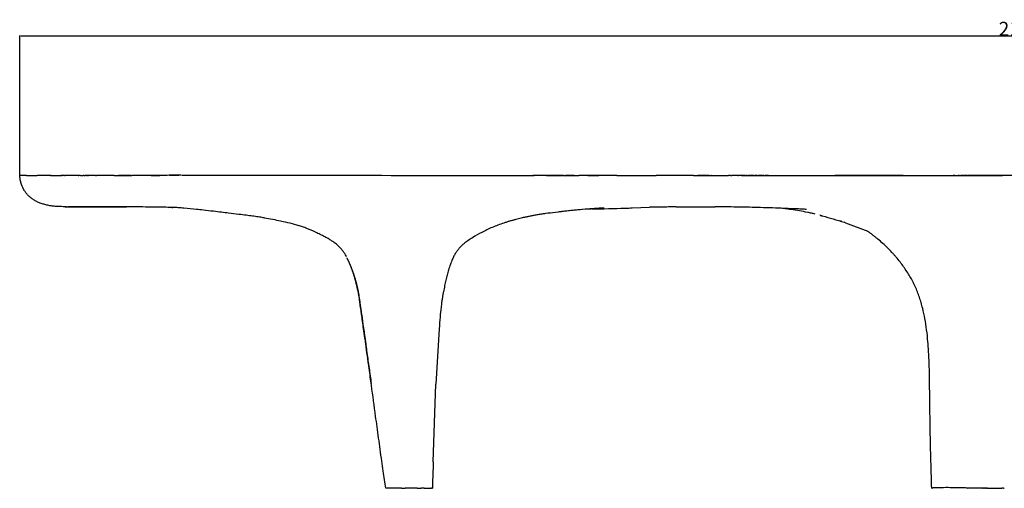
# Model space of a CAD drawing. Units: millimetres. Extents: x 2538 to 6035, y 34 to 1480.
# Drawn here: x 2538 to 3605, y 972 to 1480 of the extents above; entities that cross this region are included whole.
import ezdxf

# ---------------------------------------------------------------- set-up
doc = ezdxf.new("R2010")
doc.units = ezdxf.units.MM
doc.header["$MEASUREMENT"] = 0
doc.layers.add('Quote', color=72, linetype='Continuous')
doc.styles.add('ARIAL', font='arial.ttf')
doc.dimstyles.new('DEFAULT', dxfattribs={"dimtxt": 15, "dimasz": 1, "dimexe": 0.5, "dimexo": 0.5, "dimgap": 0.09, "dimtad": 1, "dimtoh": 1, "dimdec": 0, "dimzin": 0, "dimdsep": 46, "dimtxsty": 'ARIAL', "dimcen": 0.5, "dimadec": 0, "dimazin": 0, "dimtfac": 1, "dimtdec": 4, "dimtofl": 0, "dimtmove": 0, "dimatfit": 3, "dimfxl": 1, "dimtolj": 1, "dimtzin": 0, "dimarcsym": 0})

# ---------------------------------------------------------------- blocks, each defined once
blk = doc.blocks.new('*D3')
at = {"layer": 'Defpoints', "color": 0, "transparency": 16777216}
for p in [(4704.7, 1462.2), (2537.9, 1310.9), (4704.7, 1310.9)]:
    blk.add_point(p, dxfattribs=at)
at = {"layer": 'Quote', "color": 0, "lineweight": -2, "transparency": 16777216}
for p, q in [((2537.9, 1311.4), (2537.9, 1462.7)), ((2538.9, 1462.2), (4703.7, 1462.2)), ((4704.7, 1311.4), (4704.7, 1462.7))]:
    blk.add_line(p, q, dxfattribs=at)
at = {"layer": 'Quote', "color": 0, "transparency": 16777216}
for points in [[(2538.9, 1462.4), (2538.9, 1462.1), (2537.9, 1462.2)], [(4703.7, 1462.4), (4703.7, 1462.1), (4704.7, 1462.2)]]:
    blk.add_solid(points, dxfattribs=at)
at = {"layer": 'Quote', "color": 0, "transparency": 16777216, "insert": (3621.3, 1470), "char_height": 15, "attachment_point": 5, "style": 'ARIAL'}
blk.add_mtext('\\A1;2160', dxfattribs=at)

msp = doc.modelspace()

# ---------------------------------------------------------------- linework, layer by layer
for points in [[(3201.5, 1275.8), (3220, 1276.4)], [(3249, 1276.9), (3256.8, 1277)], [(3258.8, 1277), (3291.2, 1277)], [(2820.5, 1261.8), (2823.1, 1261.2)], [(3432.6, 1259.6), (3456.7, 1250.4)], [(2833.1, 1258.8), (2839.7, 1256.8)], [(2992.4, 1144.8), (2988.6, 1084.8)], [(2985.9, 1000.6), (2988.6, 1084.8)]]:
    msp.add_lwpolyline(points)
for points, degree in [([(2537.8, 1310.9), (2537.8, 1310.9), (2537.9, 1310.9), (2538.2, 1310.9)], 3), ([(2545, 1310.9), (2541.6, 1310.9), (2538.2, 1310.9)], 2), ([(2545, 1310.9), (2550.9, 1310.9), (2556.8, 1310.9)], 2), ([(2571.1, 1310.9), (2564, 1310.9), (2556.8, 1310.9)], 2), ([(2571.1, 1310.9), (2571.2, 1310.9), (2571.4, 1310.9)], 2), ([(2571.8, 1310.9), (2571.6, 1310.9), (2571.4, 1310.9)], 2), ([(2571.8, 1310.9), (2577.2, 1310.9), (2582.5, 1310.9)], 2), ([(2583, 1310.9), (2582.8, 1310.9), (2582.5, 1310.9)], 2), ([(2583, 1310.9), (2583.2, 1310.9), (2583.3, 1310.9)], 2), ([(2583.8, 1310.9), (2583.6, 1310.9), (2583.3, 1310.9)], 2), ([(2583.8, 1310.9), (2584.1, 1310.9), (2584.3, 1310.9)], 2), ([(2584.8, 1310.9), (2584.6, 1310.9), (2584.3, 1310.9)], 2), ([(2584.8, 1310.9), (2584.9, 1310.9), (2585, 1310.9)], 2), ([(2585.8, 1310.9), (2585.4, 1310.9), (2585, 1310.9)], 2), ([(2585.8, 1310.9), (2585.8, 1310.9), (2585.9, 1310.9)], 2), ([(2586.3, 1310.9), (2586.1, 1310.9), (2585.9, 1310.9)], 2), ([(2586.3, 1310.9), (2586.5, 1310.9), (2586.7, 1310.9)], 2), ([(2586.8, 1310.9), (2586.7, 1310.9), (2586.7, 1310.9)], 2), ([(2586.8, 1310.9), (2587, 1310.9), (2587.2, 1310.9)], 2), ([(2601.3, 1310.9), (2594.3, 1310.9), (2587.2, 1310.9)], 2), ([(2601.3, 1310.9), (2601.6, 1310.9), (2601.9, 1310.9)], 2), ([(2603.5, 1310.9), (2602.7, 1310.9), (2601.9, 1310.9)], 2), ([(2603.5, 1310.9), (2605.1, 1310.9), (2606.7, 1310.9)], 2), ([(2607.8, 1310.9), (2607.2, 1310.9), (2606.7, 1310.9)], 2), ([(2607.8, 1310.9), (2608.2, 1310.9), (2608.7, 1310.9)], 2), ([(2608.8, 1310.9), (2608.8, 1310.9), (2608.7, 1310.9)], 2), ([(2608.8, 1310.9), (2608.9, 1310.9), (2608.9, 1310.9)], 2), ([(2609.9, 1310.9), (2609.4, 1310.9), (2608.9, 1310.9)], 2), ([(2609.9, 1310.9), (2609.9, 1310.9), (2610, 1310.9)], 2), ([(2611, 1310.9), (2610.5, 1310.9), (2610, 1310.9)], 2), ([(2611, 1310.9), (2611, 1310.9), (2611.1, 1310.9)], 2), ([(2612.1, 1310.9), (2611.6, 1310.9), (2611.1, 1310.9)], 2), ([(2612.1, 1310.9), (2612.3, 1310.9), (2612.5, 1310.9)], 2), ([(2613.2, 1310.9), (2612.8, 1310.9), (2612.5, 1310.9)], 2), ([(2614.3, 1310.9), (2613.8, 1310.9), (2613.2, 1310.9)], 2), ([(2613.2, 1310.9), (2613.2, 1310.9), (2613.2, 1310.9)], 2), ([(2615.4, 1310.9), (2614.8, 1310.9), (2614.3, 1310.9)], 2), ([(2614.3, 1310.9), (2614.3, 1310.9), (2614.3, 1310.9)], 2), ([(2616.5, 1310.9), (2615.9, 1310.9), (2615.4, 1310.9)], 2), ([(2615.4, 1310.9), (2615.4, 1310.9), (2615.4, 1310.9)], 2), ([(2617.6, 1310.9), (2617, 1310.9), (2616.5, 1310.9)], 2), ([(2616.5, 1310.9), (2616.5, 1310.9), (2616.5, 1310.9)], 2), ([(2618.7, 1310.9), (2618.1, 1310.9), (2617.6, 1310.9)], 2), ([(2617.6, 1310.9), (2617.6, 1310.9), (2617.6, 1310.9)], 2), ([(2619.8, 1310.9), (2619.2, 1310.9), (2618.7, 1310.9)], 2), ([(2618.7, 1310.9), (2618.7, 1310.9), (2618.7, 1310.9)], 2), ([(2619.8, 1310.9), (2620.3, 1310.9), (2620.9, 1310.9)], 2), ([(2640.1, 1310.9), (2649.7, 1310.9), (2659.2, 1310.9)], 2), ([(2680.2, 1310.9), (2685, 1310.9), (2689.8, 1310.9)], 2), ([(2712.8, 1311.4), (2708.3, 1311.4), (2703.9, 1311.3), (2699.9, 1311.1)], 3), ([(2700.2, 1311.1), (2703.1, 1311.2), (2706.6, 1311.3), (2710.3, 1311.4)], 3), ([(3109.6, 1310.9), (3104.1, 1310.9), (3098.7, 1311), (3093.6, 1310.9)], 3), ([(3108.5, 1310.9), (3109.1, 1310.9), (3109.8, 1310.9)], 2), ([(3109.8, 1310.9), (3109.9, 1310.9), (3110, 1310.9)], 2), ([(3110.1, 1310.9), (3112.1, 1310.9), (3114.1, 1310.9)], 2), ([(3125.2, 1310.9), (3120.3, 1310.9), (3115.3, 1310.9), (3110.4, 1310.9)], 3), ([(3114.1, 1310.9), (3119.6, 1310.9), (3125.1, 1310.9)], 2), ([(3125.2, 1310.9), (3125.4, 1310.9), (3125.7, 1310.9)], 2), ([(3126.2, 1310.9), (3126.4, 1310.9), (3126.7, 1310.9)], 2), ([(3127, 1310.9), (3135.3, 1310.9), (3143.6, 1310.9)], 2), ([(3153.3, 1310.9), (3159.2, 1310.9), (3165.2, 1310.9)], 2), ([(3184.8, 1310.9), (3206.1, 1310.9), (3227.4, 1310.9)], 2), ([(3267.9, 1310.9), (3286.8, 1310.9), (3305.7, 1310.9)], 2), ([(3286.7, 1310.9), (3287.5, 1310.9), (3288.2, 1310.9)], 2), ([(3287.4, 1310.9), (3287.3, 1310.9), (3287.1, 1310.9)], 2), ([(3308, 1310.9), (3306.8, 1310.9), (3305.7, 1310.9)], 2), ([(3308, 1310.9), (3308.6, 1310.9), (3309.3, 1310.9)], 2), ([(3315.7, 1310.9), (3312.5, 1310.9), (3309.3, 1310.9)], 2), ([(3315.7, 1310.9), (3316.2, 1310.9), (3316.6, 1310.9)], 2), ([(3323.4, 1310.9), (3320, 1310.9), (3316.6, 1310.9)], 2), ([(3323.4, 1310.9), (3323.9, 1310.9), (3324.5, 1310.9)], 2), ([(3325.9, 1310.9), (3325.2, 1310.9), (3324.5, 1310.9)], 2), ([(3325.9, 1310.9), (3326.6, 1310.9), (3327.3, 1310.9)], 2), ([(3333.6, 1310.9), (3330.5, 1310.9), (3327.3, 1310.9)], 2), ([(3333.6, 1310.9), (3334.1, 1310.9), (3334.5, 1310.9)], 2), ([(3336.7, 1310.9), (3335.6, 1310.9), (3334.5, 1310.9)], 2), ([(3336.7, 1310.9), (3337.4, 1310.9), (3338.1, 1310.9)], 2), ([(3341.4, 1310.9), (3339.7, 1310.9), (3338.1, 1310.9)], 2), ([(3341.4, 1310.9), (3341.5, 1310.9), (3341.7, 1310.9)], 2), ([(3343.9, 1310.9), (3342.8, 1310.9), (3341.7, 1310.9)], 2), ([(3343.9, 1310.9), (3344.6, 1310.9), (3345.4, 1310.9)], 2), ([(3349.1, 1310.9), (3347.2, 1310.9), (3345.4, 1310.9)], 2), ([(3349.1, 1310.9), (3384.9, 1310.9), (3420.8, 1310.9)], 2), ([(3492.7, 1310.9), (3456.7, 1310.9), (3420.8, 1310.9)], 2), ([(3492.7, 1310.9), (3492.9, 1310.9), (3493.1, 1310.9)], 2), ([(3494.9, 1310.9), (3494, 1310.9), (3493.1, 1310.9)], 2), ([(3494.9, 1310.9), (3518, 1310.9), (3541.1, 1310.9)], 2), ([(3541.1, 1310.9), (3545, 1310.9), (3549, 1310.9)], 2), ([(3551.1, 1310.9), (3550, 1310.9), (3549, 1310.9)], 2), ([(3551.1, 1310.9), (3552.8, 1310.9), (3554.5, 1310.9)], 2), ([(3555.6, 1310.9), (3555, 1310.9), (3554.5, 1310.9)], 2), ([(3555.6, 1310.9), (3556.6, 1310.9), (3557.5, 1310.9)], 2), ([(3560.1, 1310.9), (3558.8, 1310.9), (3557.5, 1310.9)], 2), ([(3560.1, 1310.9), (3560.5, 1310.9), (3560.8, 1310.9)], 2), ([(3564.8, 1310.9), (3562.8, 1310.9), (3560.8, 1310.9)], 2), ([(3564.8, 1310.9), (3565.2, 1310.9), (3565.6, 1310.9)], 2), ([(3632.8, 1310.9), (3599.2, 1310.9), (3565.6, 1310.9)], 2), ([(2588.1, 1277), (2588.5, 1277), (2588.8, 1277)], 2), ([(2601.7, 1277), (2606.2, 1277), (2610.6, 1277)], 2), ([(2610.6, 1277), (2614, 1277), (2617.4, 1277)], 2), ([(2617.4, 1277), (2622.4, 1277), (2627.8, 1277), (2633.3, 1277)], 3), ([(2633.3, 1277), (2633.4, 1277), (2633.6, 1277)], 2), ([(2633.6, 1277), (2633.9, 1277), (2634.2, 1277)], 2), ([(2634.2, 1277), (2640, 1277), (2645.8, 1277), (2652, 1277)], 3), ([(2651.4, 1277), (2651.4, 1277), (2651.3, 1277)], 2), ([(3382, 1273), (3382, 1273), (3382, 1273)], 2), ([(2777.4, 1268.6), (2776.6, 1268.6), (2775.9, 1268.7), (2775.2, 1268.8)], 3), ([(2803.1, 1265), (2809, 1264), (2814.8, 1263), (2820.5, 1261.8)], 3), ([(2823.1, 1261.2), (2826.4, 1260.5), (2829.7, 1259.7), (2833.1, 1258.8)], 3), ([(3091.7, 1267), (3088.9, 1266.4), (3086.2, 1265.8), (3083.4, 1265.2)], 3), ([(3405.3, 1267.7), (3405.1, 1267.7), (3405, 1267.8), (3404.8, 1267.8)], 3), ([(3407.4, 1267.1), (3407.1, 1267.2), (3406.9, 1267.3), (3406.7, 1267.3)], 3), ([(3407.4, 1267.1), (3415.3, 1265.1), (3423.2, 1262.8), (3431, 1260.2)], 3), ([(3428.5, 1261), (3427.9, 1261.2), (3427.4, 1261.4), (3426.9, 1261.5)], 3), ([(3432.6, 1259.6), (3432.1, 1259.8), (3431.6, 1260), (3431.1, 1260.2)], 3), ([(2899.1, 1205.5), (2899.7, 1203.9), (2900.2, 1202.3), (2900.7, 1200.7)], 3), ([(2900.7, 1200.7), (2901, 1199.5), (2901.3, 1198.4), (2901.6, 1197.2)], 3), ([(2904.8, 1183.3), (2903.7, 1189), (2902.4, 1194.7), (2900.8, 1200.1)], 3), ([(2901.7, 1197.1), (2902.7, 1193.3), (2903.6, 1189.4), (2904.4, 1185.3)], 3), ([(2904.5, 1184.6), (2904.6, 1184), (2904.8, 1183.4), (2904.9, 1182.7)], 3), ([(2997, 1184.8), (2997, 1184.8), (2997, 1184.8), (2996.9, 1184.8)], 3), ([(2997, 1184.8), (2997, 1184.8), (2997, 1184.8), (2997, 1184.8)], 3), ([(2904.9, 1182.7), (2905.1, 1181.3), (2905.3, 1179.9), (2905.6, 1178.5)], 3), ([(3523.5, 1123), (3523.5, 1123), (3523.5, 1123), (3523.4, 1123)], 3), ([(2925.6, 1034.3), (2925.6, 1034.3), (2925.6, 1034.3)], 2), ([(2934.5, 971.8), (2934.4, 971.8), (2934.4, 971.8)], 2), ([(2950.8, 971.9), (2942.6, 971.8), (2934.5, 971.8)], 2), ([(2951.3, 971.9), (2951.1, 971.9), (2950.8, 971.9)], 2), ([(2959.7, 971.9), (2959.7, 971.9), (2959.7, 971.9)], 2), ([(2976.1, 971.9), (2974.6, 971.9), (2972.8, 971.9)], 2), ([(2976.1, 971.9), (2979.1, 971.9), (2981.6, 971.9), (2983.1, 971.9)], 3), ([(2983.1, 971.9), (2983.1, 971.9), (2983.1, 971.9)], 2), ([(2984, 971.9), (2983.6, 971.9), (2983.2, 971.9)], 2), ([(2984, 971.9), (2984.7, 972), (2984.9, 972), (2984.9, 972)], 3), ([(2984, 971.9), (2984, 971.9), (2984, 971.9)], 2), ([(2984.9, 972), (2984.9, 972), (2984.9, 972)], 2), ([(2984.9, 972), (2984.9, 972), (2984.9, 972)], 2), ([(3526.3, 972.1), (3526, 972.1), (3525.9, 972.1), (3525.9, 972)], 3), ([(3525.9, 972), (3525.9, 972), (3526, 972), (3526, 972)], 3), ([(3526.2, 972.1), (3525.9, 972.1), (3525.9, 972), (3526, 972)], 3), ([(3526, 972), (3526.2, 971.9), (3526.4, 971.9), (3526.7, 971.8)], 3), ([(3528.6, 972.2), (3527.6, 972.2), (3526.7, 972.1), (3526.3, 972.1)], 3), ([(3528.1, 972.2), (3527.4, 972.2), (3526.8, 972.1), (3526.4, 972.1)], 3), ([(3526.7, 971.8), (3526.8, 971.8), (3526.8, 971.8), (3526.8, 971.8)], 3), ([(3532.8, 972.2), (3531.2, 972.2), (3529.8, 972.2), (3528.6, 972.2)], 3), ([(3537.7, 972.3), (3536.1, 972.2), (3534.5, 972.2), (3533.1, 972.2)], 3), ([(3543.7, 972.6), (3542.9, 972.6), (3542.1, 972.6), (3541.3, 972.6)], 3), ([(3564.1, 972.1), (3563.1, 972.1), (3562.1, 972.2), (3561.1, 972.2)], 3), ([(3579.8, 972), (3574.7, 972), (3569.6, 972.1), (3564.5, 972.1)], 3), ([(3581.1, 972), (3580.7, 972), (3580.3, 972), (3580, 972)], 3), ([(3582.4, 972), (3582.1, 972), (3581.7, 972), (3581.3, 972)], 3), ([(3583.7, 972), (3583.4, 972), (3583, 972), (3582.7, 972)], 3), ([(3585.1, 972), (3584.7, 972), (3584.4, 972), (3584.1, 972)], 3), ([(3586.4, 971.9), (3586.1, 971.9), (3585.7, 972), (3585.4, 972)], 3), ([(3603.7, 971.8), (3603.1, 971.8), (3602.5, 971.8), (3601.8, 971.8)], 3)]:
    msp.add_open_spline(points, degree=degree)
for points, degree, knots in [([(2588.6, 1277), (2586.2, 1277.1), (2582.2, 1277.1), (2576.5, 1277.4), (2571.8, 1277.9), (2567.3, 1278.8), (2563.1, 1279.9), (2559.1, 1281.3), (2556, 1282.7), (2553.7, 1284.1), (2551.5, 1285.4), (2549, 1287.3), (2546.3, 1289.9), (2544, 1292.8), (2541.3, 1297.1), (2539.3, 1301.9), (2538.2, 1307), (2537.9, 1309.6), (2537.9, 1310.9)], 3, [0, 0, 0, 0, 7.169869, 12.250922, 16.973861, 21.418511, 25.806109, 29.991362, 34.122912, 36.123169, 38.12953, 41.859395, 45.518587, 49.19781, 52.969407, 60.759846, 64.666232, 68.599174, 68.599174, 68.599174, 68.599174]), ([(2699.9, 1311.1), (2696.6, 1311), (2690.2, 1310.9), (2673.3, 1310.9), (2665.9, 1310.9), (2659.4, 1310.9), (2659.2, 1310.9)], 3, [-11.020904, -11.020904, -11.020904, -11.020904, -9.982037, -8.940134, -5.96009, -5.840476, -5.840476, -5.840476, -5.840476]), ([(2713.6, 1311.4), (2823.6, 1311.2), (2945.1, 1311.1), (3072.2, 1310.9), (3089.4, 1310.9), (3095.1, 1310.9)], 3, [0, 0, 0, 0, 329.82934, 364.472478, 381.422791, 381.422791, 381.422791, 381.422791]), ([(3319.8, 1310.9), (3327.6, 1310.9), (3339.3, 1310.9), (3369.6, 1310.9), (3407.2, 1310.9), (3489.8, 1310.9), (3553.9, 1310.9), (3602.8, 1310.9)], 3, [0, 0, 0, 0, 23.49593, 35.126496, 90.765292, 136.384369, 283.000311, 283.000311, 283.000311, 283.000311]), ([(2586.9, 1277), (2586.9, 1277), (2587, 1277), (2587.5, 1277), (2588.1, 1277)], 3, [-17.1111066, -17.1111066, -17.1111066, -17.1111066, -16.997622, -16.4458174, -16.4458174, -16.4458174, -16.4458174]), ([(2663.6, 1276.9), (2660.8, 1276.9), (2655, 1276.9), (2643.2, 1276.9), (2621.6, 1277), (2602.9, 1277), (2590.4, 1277)], 3, [0, 0, 0, 0, 8.412559, 17.252943, 35.531673, 73.226576, 73.226576, 73.226576, 73.226576]), ([(2645, 1277), (2646.4, 1277), (2648.6, 1277), (2650.9, 1277), (2651.8, 1277)], 3, [-6.6873266, -6.6873266, -6.6873266, -6.6873266, -6.0843393, -5.6987969, -5.6987969, -5.6987969, -5.6987969]), ([(2706.8, 1276.2), (2704, 1276.3), (2698.2, 1276.4), (2687.2, 1276.5), (2675.6, 1276.7), (2665.5, 1276.9), (2659.4, 1276.9), (2656.8, 1277), (2655.6, 1277)], 3, [0, 0, 0, 0, 8.485167, 17.481341, 32.797044, 43.338723, 47.653986, 51.167496, 51.167496, 51.167496, 51.167496]), ([(2775.2, 1268.8), (2771.5, 1269.3), (2765.2, 1270), (2756.1, 1271.1), (2747, 1272.2), (2737.9, 1273.2), (2727.3, 1274.4), (2718.2, 1275.3), (2710.7, 1275.9), (2707.4, 1276.2), (2705.8, 1276.3), (2705.2, 1276.3), (2704.9, 1276.3)], 3, [0, 0, 0, 0, 11.277571, 18.841399, 27.721979, 38.665953, 46.206141, 59.792924, 66.066553, 68.744005, 69.870895, 70.745563, 70.745563, 70.745563, 70.745563]), ([(3171, 1275.6), (3167.5, 1275.5), (3160.6, 1275.1), (3150.3, 1274.3), (3140, 1273.4), (3129.3, 1272.3), (3118.5, 1271), (3109.4, 1269.8), (3102.7, 1268.9), (3098.3, 1268.2), (3094.3, 1267.5), (3090.8, 1266.8), (3087.9, 1266.2), (3085.6, 1265.7), (3083.4, 1265.2), (3080, 1264.4), (3076.1, 1263.4), (3072, 1262.3), (3068.7, 1261.4), (3065.5, 1260.4), (3061.3, 1259), (3056, 1257.1), (3049.9, 1254.7), (3044.1, 1252.1), (3036.8, 1248.5), (3030, 1244.6), (3024.3, 1240.8), (3021.3, 1238.7), (3019, 1236.9), (3016.7, 1235), (3014.4, 1232.7), (3012.3, 1230.1), (3010.5, 1227.6), (3009.2, 1225.5), (3007.9, 1223), (3006.7, 1220.4), (3005.5, 1217.3), (3004.1, 1213.5), (3002.4, 1208.7), (3001, 1203.9), (3000.1, 1200.3), (2999.2, 1196.5), (2998.1, 1191.3), (2997.4, 1187.1), (2997, 1184.8)], 3, [0, 0, 0, 0, 10.514111, 20.7337, 31.068798, 41.391325, 53.06791, 63.892529, 68.856245, 73.357124, 77.375493, 80.840265, 84.231054, 86.081848, 87.96792, 90.830945, 96.596882, 100.078844, 103.552126, 106.85949, 110.16352, 116.986885, 123.57803, 129.927791, 136.147477, 147.862966, 153.611415, 156.382346, 158.953873, 162.231616, 165.334563, 168.81266, 172.331453, 174.558519, 176.289713, 180.606516, 183.193721, 186.182864, 192.814718, 198.513632, 201.216162, 204.040892, 210.123065, 217.015004, 217.015004, 217.015004, 217.015004]), ([(3146.3, 1273.9), (3139.6, 1273.4), (3131.5, 1272.5), (3122.6, 1271.5), (3121.2, 1271.3)], 3, [-1.1621867, -1.1621867, -1.1621867, -1.1621867, -1, -0.971001, -0.971001, -0.971001, -0.971001]), ([(3157.7, 1274.6), (3169.6, 1274.9), (3183.9, 1275.2), (3199, 1275.7), (3201.5, 1275.8)], 3, [-12.366252, -12.366252, -12.366252, -12.366252, -10.546234, -10.174743, -10.174743, -10.174743, -10.174743]), ([(3249, 1276.9), (3247.6, 1276.9), (3244.9, 1276.8), (3240.9, 1276.8), (3237.3, 1276.7), (3230.3, 1276.6), (3224.6, 1276.5), (3220, 1276.4)], 3, [0, 0, 0, 0, 4.169569, 8.247835, 11.872489, 15.098426, 29.036091, 29.036091, 29.036091, 29.036091]), ([(3390.2, 1274.2), (3389.5, 1274.2), (3387.7, 1274.3), (3383.6, 1274.5), (3375.3, 1274.9), (3359.3, 1275.5), (3341.9, 1276.1), (3325.7, 1276.5), (3310.3, 1276.8), (3298.9, 1276.9), (3291.2, 1277)], 3, [0, 0, 0, 0, 2.259526, 5.241047, 12.387025, 27.273254, 53.133999, 64.737071, 76.019063, 99.074086, 99.074086, 99.074086, 99.074086]), ([(3399.5, 1269.1), (3398.2, 1269.4), (3395.6, 1270), (3390, 1271.2), (3382.6, 1272.6), (3375, 1273.8), (3368.8, 1274.7), (3365.7, 1275.1), (3364.2, 1275.3)], 3, [0, 0, 0, 0, 3.920745, 8.149959, 17.167522, 26.488102, 31.236718, 35.868894, 35.868894, 35.868894, 35.868894]), ([(2803.1, 1265), (2802.2, 1265.1), (2800.3, 1265.4), (2796.5, 1266), (2791.4, 1266.7), (2784.7, 1267.6), (2779.9, 1268.2), (2777.4, 1268.6)], 3, [0, 0, 0, 0, 2.821887, 5.694915, 11.601413, 18.193132, 26.01438, 26.01438, 26.01438, 26.01438]), ([(2892, 1222.7), (2891.6, 1223.5), (2890.7, 1225.1), (2889.1, 1227.5), (2887.4, 1229.8), (2885.4, 1232.1), (2883.6, 1233.9), (2882.2, 1235.3), (2880.7, 1236.6), (2878.9, 1238.1), (2876.8, 1239.5), (2874.8, 1240.8), (2872.9, 1241.9), (2870.7, 1243.2), (2867.5, 1244.9), (2863.4, 1247), (2857, 1250.1), (2850.6, 1252.9), (2844.3, 1255.2), (2841.2, 1256.3), (2839.7, 1256.8)], 3, [0, 0, 0, 0, 2.726858, 5.586858, 8.479021, 11.476687, 14.557807, 16.091335, 17.546395, 20.30162, 23.202894, 25.112608, 27.331233, 29.9629, 32.736414, 38.221596, 43.727767, 54.138214, 59.133789, 63.895099, 63.895099, 63.895099, 63.895099]), ([(3525.9, 972), (3525.7, 980.6), (3525.2, 997.5), (3524.6, 1019.5), (3524.3, 1037.8), (3524.1, 1051.5), (3523.8, 1067.1), (3523.7, 1081.3), (3523.5, 1095.5), (3523.3, 1105.6), (3522.9, 1114.9), (3522.4, 1123.1), (3521.7, 1132.5), (3520.6, 1143.3), (3518.7, 1155.5), (3516.6, 1165.3), (3514.5, 1173.1), (3512.6, 1179.1), (3510.5, 1184.9), (3508.1, 1190.6), (3505.4, 1196.1), (3502.4, 1201.4), (3499.1, 1206.8), (3495.5, 1212.1), (3491.6, 1217.3), (3488.1, 1221.6), (3485.2, 1225), (3482.1, 1228.3), (3478.1, 1232.5), (3473, 1237.3), (3468.5, 1241.2), (3464.8, 1244.3), (3462, 1246.5), (3459.3, 1248.5), (3457.5, 1249.8), (3456.7, 1250.4)], 3, [0, 0, 0, 0, 25.812446, 50.490287, 66.200611, 80.781082, 91.449596, 113.028886, 123.376489, 134.038595, 143.480237, 151.248875, 158.579698, 171.774299, 183.943753, 195.341105, 201.908628, 208.185914, 214.307634, 220.48165, 226.564606, 232.625186, 238.934031, 245.28765, 251.891033, 258.545752, 261.930533, 265.311106, 272.208364, 279.249005, 286.314838, 290.049107, 293.682961, 297.103105, 300.182871, 300.182871, 300.182871, 300.182871]), ([(2996.9, 1184.8), (2996.6, 1183.7), (2996.2, 1181.2), (2995.5, 1177.3), (2994.9, 1172.9), (2994.1, 1166.2), (2993.2, 1156.8), (2992.6, 1149), (2992.4, 1144.8)], 3, [0, 0, 0, 0, 3.552043, 7.484292, 11.961461, 16.969156, 27.684514, 40.31081, 40.31081, 40.31081, 40.31081]), ([(2904.6, 1184), (2905.6, 1178.8), (2907, 1167.9), (2909.4, 1151.6), (2911.7, 1135.1), (2914, 1118.6), (2916.3, 1102.1), (2917.9, 1091), (2918.6, 1085.5)], 3, [1.412653, 1.412653, 1.412653, 1.412653, 2.727357, 4.091036, 5.454714, 6.818393, 8.182072, 9.54575, 9.54575, 9.54575, 9.54575]), ([(2934.4, 971.8), (2933.4, 978), (2932, 987.9), (2930, 1002), (2927.8, 1018), (2925.6, 1034.1), (2922.4, 1057.3), (2919.6, 1078.3), (2916.6, 1100.2), (2914.6, 1115.2), (2913, 1126.3), (2911.7, 1136.1), (2910.1, 1146.8), (2908.7, 1156.6), (2907.4, 1165.6), (2906.7, 1170.5), (2905.9, 1176.7), (2905.3, 1180.5), (2904.8, 1183.1)], 3, [0, 0, 0, 0, 18.923179, 29.971479, 42.614062, 67.399226, 78.779888, 112.749249, 131.072033, 145.068772, 158.088542, 164.598183, 174.831765, 190.652269, 194.374748, 201.819583, 205.54242, 213.355844, 213.355844, 213.355844, 213.355844]), ([(2905.6, 1178.3), (2905.8, 1176.7), (2906, 1175), (2906.2, 1173.3), (2906.3, 1172.6), (2906.4, 1171.9), (2906.6, 1171.2), (2907.2, 1166.6), (2907.9, 1161.9), (2908.7, 1157), (2910.4, 1144.2), (2912.2, 1131.4), (2914, 1118.6)], 3, [5.9873003, 5.9873003, 5.9873003, 5.9873003, 6, 6, 6, 6.0127762, 6.0127762, 6.0127762, 6.092029, 6.092029, 6.092029, 6.629276, 6.629276, 6.629276, 6.629276]), ([(2985.9, 1000.6), (2985.8, 997.3), (2985.6, 992.9), (2985.4, 987.5), (2985.2, 981.2), (2985.1, 976.1), (2984.9, 972)], 3, [0, 0, 0, 0, 9.716563, 13.215543, 16.365147, 28.600627, 28.600627, 28.600627, 28.600627]), ([(2968.4, 971.9), (2964.5, 971.9), (2959.7, 971.9), (2957.5, 971.9), (2955.5, 971.9)], 2, [0.8168321, 0.8168321, 0.8168321, 1, 1, 1.1153304, 1.1153304, 1.1153304]), ([(3532.3, 972.2), (3531.3, 972.2), (3530.4, 972.2), (3529.5, 972.2), (3529.4, 972.2)], 3, [1.734375, 1.734375, 1.734375, 1.734375, 2, 2.03125, 2.03125, 2.03125, 2.03125]), ([(3543.4, 972.8), (3542.6, 972.8), (3538.8, 972.3), (3535.2, 972.2), (3532.8, 972.2)], 3, [0.8320006, 0.8320006, 0.8320006, 0.8320006, 1, 1.6851575, 1.6851575, 1.6851575, 1.6851575]), ([(3560.3, 972.3), (3554.8, 972.4), (3548.5, 972.4), (3542.2, 972.6), (3541.5, 972.7)], 3, [127.819002, 127.819002, 127.819002, 127.819002, 130.829097, 131.231641, 131.231641, 131.231641, 131.231641])]:
    msp.add_open_spline(points, degree=degree, knots=knots)
for points, weights in [([(2640.1, 1310.9), (2630.5, 1310.9), (2620.9, 1310.9)], [1, 0.999999995304, 1]), ([(2658.2, 1310.9), (2651.4, 1310.9), (2644.7, 1310.9)], [1, 0.999999921528, 1]), ([(3109.7, 1310.9), (3109.8, 1310.9), (3109.8, 1310.9)], [1, 0.999999999989, 1]), ([(3109.8, 1310.9), (3109.8, 1310.9), (3109.8, 1310.9)], [1, 0.999999999889, 1]), ([(3110.1, 1310.9), (3110, 1310.9), (3110, 1310.9)], [1, 0.999999999667, 1]), ([(3126.2, 1310.9), (3125.9, 1310.9), (3125.7, 1310.9)], [1, 0.999999999787, 1]), ([(3127, 1310.9), (3126.8, 1310.9), (3126.7, 1310.9)], [1, 0.9999999999, 1]), ([(3138.5, 1310.9), (3133.7, 1310.9), (3129, 1310.9)], [1, 0.999999969484, 1]), ([(3184.8, 1310.9), (3164.2, 1310.9), (3143.6, 1310.9)], [1, 0.999999994562, 1]), ([(3267.9, 1310.9), (3247.6, 1310.9), (3227.4, 1310.9)], [1, 0.999999999978, 1]), ([(3284.8, 1310.9), (3278.6, 1310.9), (3272.5, 1310.9)], [1, 0.99999989321, 1]), ([(2588.8, 1277), (2595.3, 1277), (2601.7, 1277)], [1, 0.999999996677, 1]), ([(2634.8, 1277), (2639.9, 1277), (2645, 1277)], [1, 0.999999999962, 1]), ([(2648.9, 1277), (2651.2, 1277), (2653.5, 1277)], [1, 0.99999900377, 1]), ([(2698.5, 1276.4), (2698.5, 1276.4), (2698.5, 1276.4)], [1, 0.999999999957, 1]), ([(2699.8, 1276.4), (2699.8, 1276.4), (2699.8, 1276.4)], [1, 0.999999999969, 1]), ([(2702.6, 1276.3), (2703.1, 1276.3), (2703.6, 1276.3)], [1, 0.999999631924, 1]), ([(2707.1, 1276.2), (2705.4, 1276.2), (2703.6, 1276.3)], [1, 0.99999739513, 1]), ([(3157.7, 1274.6), (3155.6, 1274.6), (3153.5, 1274.5)], [1, 0.999999002529, 1]), ([(3256.8, 1277), (3257.8, 1277), (3258.8, 1277)], [1, 0.99999999539, 1]), ([(3404.6, 1267.9), (3404.7, 1267.8), (3404.8, 1267.8)], [1, 0.999999939662, 1]), ([(3405.3, 1267.7), (3406, 1267.5), (3406.7, 1267.3)], [1, 0.999998502117, 1]), ([(3427.3, 1261.4), (3427.4, 1261.4), (3427.4, 1261.4)], [1, 0.999999987739, 1]), ([(3428.1, 1261.1), (3428.1, 1261.1), (3428.2, 1261.1)], [1, 0.99999999494, 1]), ([(3431, 1260.2), (3431.1, 1260.2), (3431.1, 1260.2)], [1, 0.999999990469, 1]), ([(3456.5, 1250.5), (3456.6, 1250.4), (3456.7, 1250.4)], [1, 0.999999952294, 1]), ([(2893.5, 1219.5), (2893, 1220.6), (2892.5, 1221.6)], [1, 0.99995965596, 1]), ([(2895.5, 1215), (2894.6, 1217.3), (2893.5, 1219.4)], [1, 0.999839051011, 1]), ([(2896.2, 1213.4), (2895.9, 1214.2), (2895.5, 1215)], [1, 0.999980454578, 1]), ([(2900.7, 1200.7), (2898.7, 1207.2), (2896.2, 1213.4)], [1, 0.998792007496, 1]), ([(2898.2, 1208.1), (2897.4, 1210.4), (2896.5, 1212.7)], [1, 0.999842213936, 1]), ([(2900.5, 1201.1), (2899.5, 1204.6), (2898.3, 1208)], [1, 0.999680019599, 1]), ([(2901.6, 1197.2), (2903.4, 1191), (2904.5, 1184.6)], [1, 0.999092229618, 1]), ([(2996.9, 1184.8), (2996.9, 1184.8), (2997, 1184.8)], [1, 0.999622775582, 1]), ([(2996.9, 1184.8), (2996.9, 1184.8), (2996.9, 1184.8)], [1, 0.999997266645, 1]), ([(2997, 1184.8), (2997, 1184.8), (2997, 1184.8)], [1, 0.978771843894, 1]), ([(2951.3, 971.9), (2953.4, 971.9), (2955.5, 971.9)], [1, 0.999999901638, 1]), ([(2968.4, 971.9), (2970.6, 971.9), (2972.8, 971.9)], [1, 0.999999812954, 1]), ([(2983.1, 971.9), (2983.2, 971.9), (2983.2, 971.9)], [1, 0.999999985307, 1]), ([(2984, 971.9), (2984, 971.9), (2984, 971.9)], [1, 0.99999998632, 1]), ([(2984.9, 972), (2984.9, 972), (2984.9, 972)], [1, 0.999865863329, 1]), ([(2984.9, 972), (2984.9, 972), (2984.9, 972)], [1, 0.999684094891, 1]), ([(3526.8, 971.8), (3526.9, 971.8), (3526.9, 971.8)], [1, 0.999997519371, 1]), ([(3526.9, 971.8), (3526.9, 972), (3526.9, 972.1)], [1, 0.99999999936, 1]), ([(3561.1, 972.2), (3560.7, 972.2), (3560.3, 972.3)], [1, 0.999992077734, 1]), ([(3564.1, 972.1), (3564.3, 972.1), (3564.5, 972.1)], [1, 0.999999999727, 1]), ([(3579.8, 972), (3579.9, 972), (3580, 972)], [1, 0.999999999943, 1]), ([(3581.1, 972), (3581.2, 972), (3581.3, 972)], [1, 0.999999999932, 1]), ([(3582.4, 972), (3582.6, 972), (3582.7, 972)], [1, 0.999999999921, 1]), ([(3583.7, 972), (3583.9, 972), (3584.1, 972)], [1, 0.999999999911, 1]), ([(3585.1, 972), (3585.2, 972), (3585.4, 972)], [1, 0.9999999999, 1]), ([(3586.4, 971.9), (3594.1, 971.9), (3601.8, 971.8)], [1, 0.999999887323, 1]), ([(3603.7, 971.8), (3604.2, 971.8), (3604.6, 971.8)], [1, 0.999999999882, 1])]:
    msp.add_rational_spline(points, weights, degree=2)

# ---------------------------------------------------------------- dimensions: what is measured, and where the dimension line sits
at = {"layer": 'Quote'}
dim = msp.add_aligned_dim(p1=(2537.9, 1310.9), p2=(4704.7, 1310.9), distance=151.3, text='2160', dimstyle='DEFAULT', dxfattribs=at)
dim.commit()
dim.dimension.update_dxf_attribs({"geometry": '*D3', "text_midpoint": (3621.3, 1470)})

doc.saveas('drawing.dxf')
